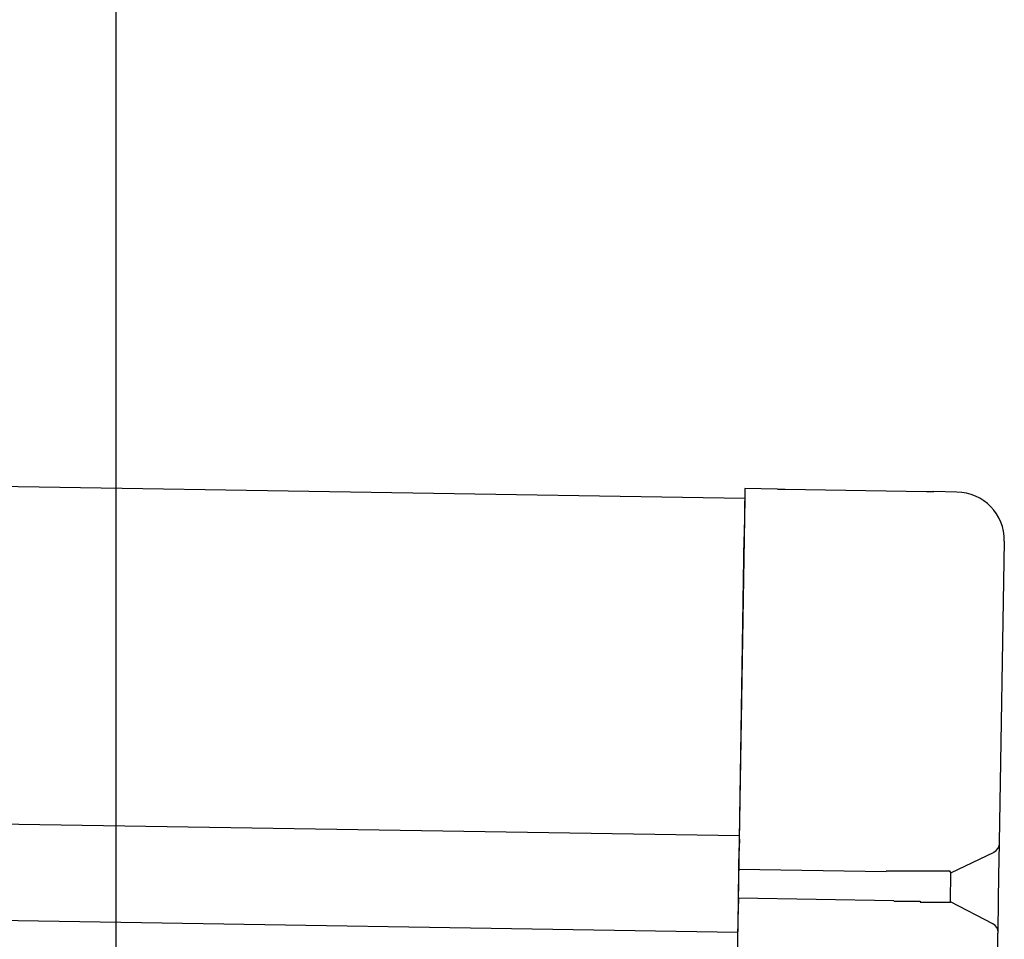
# Model space of a CAD drawing. Extents: x 543 to 20478, y 184 to 14052.
# Drawn here: x 9887 to 9989, y 12014 to 12109 of the extents above; entities that cross this region are included whole.
import ezdxf

# ---------------------------------------------------------------- set-up
doc = ezdxf.new("R2010")
doc.units = 0
doc.header["$LTSCALE"] = 50
doc.header["$MEASUREMENT"] = 0
for name, color, linetype in [('SUNPOU', 4, 'CONTINUOUS'), ('上枠左右A1_5', 1, 'CONTINUOUS'), ('鼻隠し後コーナー', 4, 'CONTINUOUS')]:
    doc.layers.add(name, color=color, linetype=linetype)

msp = doc.modelspace()

# ---------------------------------------------------------------- linework, layer by layer
at = {"layer": 'SUNPOU'}
msp.add_line((9896.56, 11969.61), (9896.56, 12290.1), dxfattribs=at)
at = {"layer": '上枠左右A1_5'}
for p, q in [((6917.82, 12108.5), (9961.79, 12059.8)), ((6917.26, 12073.5), (9961.23, 12024.8)), ((6917.1, 12063.5), (9961.07, 12014.8)), ((9961.79, 12059.8), (9959.55, 11919.81))]:
    msp.add_line(p, q, dxfattribs=at)
at = {"layer": '鼻隠し後コーナー', "linetype": 'Continuous'}
for p, q in [((9961.81, 12060.8), (9961.73, 12055.8)), ((9965.2, 12060.74), (9961.81, 12060.8)), ((9965.2, 12060.74), (9965.97, 12060.73)), ((9965.97, 12060.73), (9965.97, 12060.73)), ((9965.97, 12060.73), (9980.65, 12060.49)), ((9980.65, 12060.49), (9980.65, 12060.49)), ((9980.65, 12060.49), (9981.42, 12060.48)), ((9983.81, 12060.44), (9981.42, 12060.48)), ((9961.23, 12024.42), (9961.73, 12055.8)), ((9988.23, 12024.1), (9988.73, 12055.36)), ((9961.23, 12024.42), (9961.21, 12023.52)), ((9961.18, 12021.3), (9961.21, 12023.52)), ((9988.17, 12020.63), (9988.22, 12023.99)), ((9988.22, 12023.99), (9988.23, 12024.1)), ((9983.18, 12020.95), (9987.66, 12023.1)), ((9961.13, 12018.3), (9961.18, 12021.3)), ((9976.47, 12021.06), (9961.18, 12021.3)), ((9983.13, 12017.89), (9983.18, 12021.01)), ((9988.13, 12018.1), (9988.17, 12020.63)), ((9961.13, 12018.3), (9961.09, 12016.06)), ((9977.28, 12018.04), (9961.13, 12018.3)), ((9988.08, 12014.75), (9988.13, 12018.1)), ((9987.54, 12015.65), (9983.13, 12017.95)), ((9961.09, 12016.06), (9961.08, 12015.13)), ((9961.06, 12014.05), (9961.08, 12015.13)), ((9988.01, 12010.37), (9988.07, 12014.64)), ((9988.07, 12014.64), (9988.08, 12014.75))]:
    msp.add_line(p, q, dxfattribs=at)
for points in [[(9978.18, 12021.1, 0), (9978.16, 12021.1, 0), (9978.15, 12021.1, 0), (9978.14, 12021.1, 0), (9978.12, 12021.1, 0), (9978.11, 12021.1, 0), (9978.1, 12021.1, 0), (9978.08, 12021.1, 0), (9978.07, 12021.1, 0), (9978.06, 12021.1, 0), (9978.04, 12021.1, 0), (9978.03, 12021.1, 0), (9978.01, 12021.1, 0), (9978, 12021.1, 0), (9977.99, 12021.1, 0), (9977.97, 12021.1, 0), (9977.96, 12021.1, 0), (9977.95, 12021.1, 0), (9977.93, 12021.1, 0), (9977.92, 12021.1, 0), (9977.91, 12021.1, 0), (9977.89, 12021.1, 0), (9977.88, 12021.1, 0), (9977.87, 12021.1, 0), (9977.85, 12021.1, 0), (9977.84, 12021.1, 0), (9977.83, 12021.1, 0), (9977.81, 12021.1, 0), (9977.8, 12021.1, 0), (9977.79, 12021.1, 0), (9977.77, 12021.1, 0), (9977.76, 12021.1, 0), (9977.75, 12021.1, 0), (9977.73, 12021.1, 0), (9977.72, 12021.1, 0), (9977.71, 12021.1, 0), (9977.69, 12021.1, 0), (9977.68, 12021.1, 0), (9977.67, 12021.1, 0), (9977.65, 12021.1, 0), (9977.64, 12021.1, 0), (9977.62, 12021.1, 0), (9977.61, 12021.1, 0), (9977.6, 12021.1, 0), (9977.58, 12021.1, 0), (9977.57, 12021.1, 0), (9977.56, 12021.1, 0), (9977.54, 12021.1, 0), (9977.53, 12021.1, 0), (9977.52, 12021.1, 0), (9977.5, 12021.1, 0), (9977.49, 12021.1, 0), (9977.48, 12021.1, 0), (9977.46, 12021.1, 0), (9977.45, 12021.1, 0), (9977.44, 12021.1, 0), (9977.42, 12021.1, 0), (9977.41, 12021.1, 0), (9977.4, 12021.1, 0), (9977.38, 12021.1, 0), (9977.37, 12021.1, 0), (9977.36, 12021.1, 0), (9977.34, 12021.1, 0), (9977.33, 12021.1, 0), (9977.32, 12021.1, 0), (9977.3, 12021.1, 0), (9977.29, 12021.1, 0), (9977.28, 12021.1, 0), (9977.26, 12021.1, 0), (9977.25, 12021.1, 0), (9977.24, 12021.1, 0), (9977.22, 12021.1, 0), (9977.21, 12021.1, 0), (9977.2, 12021.1, 0), (9977.18, 12021.1, 0), (9977.17, 12021.1, 0), (9977.16, 12021.1, 0), (9977.14, 12021.1, 0), (9977.13, 12021.1, 0), (9977.12, 12021.1, 0), (9977.1, 12021.1, 0), (9977.09, 12021.1, 0), (9977.08, 12021.1, 0), (9977.06, 12021.1, 0), (9977.05, 12021.1, 0), (9977.04, 12021.1, 0), (9977.02, 12021.1, 0), (9977.01, 12021.1, 0), (9977, 12021.1, 0), (9976.98, 12021.1, 0), (9976.97, 12021.1, 0), (9976.96, 12021.1, 0), (9976.94, 12021.1, 0), (9976.93, 12021.1, 0), (9976.92, 12021.1, 0), (9976.9, 12021.1, 0), (9976.89, 12021.1, 0), (9976.88, 12021.1, 0), (9976.86, 12021.1, 0), (9976.85, 12021.1, 0), (9976.84, 12021.1, 0), (9976.82, 12021.1, 0), (9976.81, 12021.1, 0), (9976.8, 12021.1, 0), (9976.78, 12021.1, 0), (9976.77, 12021.1, 0), (9976.76, 12021.1, 0), (9976.75, 12021.1, 0), (9976.73, 12021.1, 0), (9976.72, 12021.1, 0), (9976.71, 12021.1, 0), (9976.69, 12021.1, 0), (9976.68, 12021.1, 0), (9976.67, 12021.1, 0), (9976.65, 12021.1, 0), (9976.64, 12021.1, 0), (9976.63, 12021.1, 0), (9976.61, 12021.1, 0), (9976.6, 12021.1, 0), (9976.59, 12021.1, 0), (9976.57, 12021.1, 0), (9976.56, 12021.1, 0), (9976.55, 12021.1, 0), (9976.53, 12021.1, 0), (9976.52, 12021.1, 0), (9976.51, 12021.1, 0), (9976.49, 12021.1, 0), (9976.48, 12021.1, 0), (9976.47, 12021.1, 0)], [(9977.28, 12018, 0), (9977.29, 12018, 0), (9977.29, 12018, 0), (9977.3, 12018, 0), (9977.31, 12018, 0), (9977.31, 12018, 0), (9977.32, 12018, 0), (9977.33, 12018, 0), (9977.33, 12018, 0), (9977.34, 12018, 0), (9977.35, 12018, 0), (9977.35, 12018, 0), (9977.36, 12018, 0), (9977.37, 12018, 0), (9977.37, 12018, 0), (9977.38, 12018, 0), (9977.38, 12018, 0), (9977.39, 12018, 0), (9977.4, 12018, 0), (9977.4, 12018, 0), (9977.41, 12018, 0), (9977.42, 12018, 0), (9977.42, 12018, 0), (9977.43, 12018, 0), (9977.44, 12018, 0), (9977.44, 12018, 0), (9977.45, 12018, 0), (9977.46, 12018, 0), (9977.46, 12018, 0), (9977.47, 12018, 0), (9977.48, 12018, 0), (9977.48, 12018, 0), (9977.49, 12018, 0), (9977.5, 12018, 0), (9977.5, 12018, 0), (9977.51, 12018, 0), (9977.52, 12018, 0), (9977.52, 12018, 0), (9977.53, 12018, 0), (9977.54, 12018, 0), (9977.54, 12018, 0), (9977.55, 12018, 0), (9977.56, 12018, 0), (9977.56, 12018, 0), (9977.57, 12018, 0), (9977.58, 12018, 0), (9977.58, 12018, 0), (9977.59, 12018, 0), (9977.6, 12018, 0), (9977.6, 12018, 0), (9977.61, 12018, 0), (9977.62, 12018, 0), (9977.62, 12018, 0), (9977.63, 12018, 0), (9977.64, 12018, 0), (9977.64, 12018, 0), (9977.65, 12018, 0), (9977.66, 12018, 0), (9977.66, 12018, 0), (9977.67, 12018, 0), (9977.68, 12018, 0), (9977.68, 12018, 0), (9977.69, 12018, 0), (9977.7, 12018, 0), (9977.7, 12018, 0), (9977.71, 12018, 0), (9977.72, 12018, 0), (9977.72, 12018, 0), (9977.73, 12018, 0), (9977.74, 12018, 0), (9977.74, 12018, 0), (9977.75, 12018, 0), (9977.76, 12018, 0), (9977.76, 12018, 0), (9977.77, 12018, 0), (9977.78, 12018, 0), (9977.78, 12018, 0), (9977.79, 12018, 0), (9977.8, 12018, 0), (9977.8, 12018, 0), (9977.81, 12018, 0), (9977.82, 12018, 0), (9977.82, 12018, 0), (9977.83, 12018, 0), (9977.84, 12018, 0), (9977.84, 12018, 0), (9977.85, 12018, 0), (9977.85, 12018, 0), (9977.86, 12018, 0), (9977.87, 12018, 0), (9977.87, 12018, 0), (9977.88, 12018, 0), (9977.89, 12018, 0), (9977.89, 12018, 0), (9977.9, 12018, 0), (9977.91, 12018, 0), (9977.91, 12018, 0), (9977.92, 12018, 0), (9977.93, 12018, 0), (9977.93, 12018, 0), (9977.94, 12018, 0), (9977.95, 12018, 0), (9977.95, 12018, 0), (9977.96, 12018, 0), (9977.97, 12018, 0), (9977.97, 12018, 0), (9977.98, 12018, 0), (9977.99, 12018, 0), (9977.99, 12018, 0), (9978, 12018, 0), (9978.01, 12018, 0), (9978.01, 12018, 0), (9978.02, 12018, 0), (9978.03, 12018, 0), (9978.03, 12018, 0), (9978.04, 12018, 0), (9978.05, 12018, 0), (9978.05, 12018, 0), (9978.06, 12018, 0), (9978.07, 12018, 0), (9978.07, 12018, 0), (9978.08, 12018, 0), (9978.09, 12018, 0), (9978.09, 12018, 0), (9978.1, 12018, 0), (9978.11, 12018, 0), (9978.11, 12018, 0), (9978.12, 12018, 0), (9978.13, 12018, 0)]]:
    msp.add_polyline3d(points, dxfattribs=at)
at = {"layer": '鼻隠し後コーナー'}
for points in [[(9983.18, 12021, 0), (9983.18, 12021, 0), (9983.17, 12021, 0), (9983.17, 12021, 0), (9983.17, 12021, 0), (9983.17, 12021, 0), (9983.17, 12021, 0), (9983.17, 12021, 0), (9983.17, 12021, 0), (9983.17, 12021, 0), (9983.17, 12021, 0), (9983.17, 12021, 0), (9983.16, 12021, 0), (9983.16, 12021, 0), (9983.16, 12021, 0), (9983.16, 12021, 0), (9983.16, 12021, 0), (9983.16, 12021, 0), (9983.16, 12021, 0), (9983.15, 12021, 0), (9983.15, 12021, 0), (9983.15, 12021, 0), (9983.15, 12021, 0), (9983.15, 12021, 0), (9983.15, 12021, 0), (9983.15, 12021, 0), (9983.14, 12021, 0), (9983.14, 12021, 0), (9983.14, 12021, 0), (9983.14, 12021, 0), (9983.14, 12021, 0), (9983.13, 12021, 0), (9983.13, 12021, 0), (9983.13, 12021, 0), (9983.13, 12021, 0), (9983.12, 12021, 0), (9983.12, 12021, 0), (9983.12, 12021, 0), (9983.12, 12021, 0), (9983.11, 12021, 0), (9983.11, 12021, 0), (9983.11, 12021.1, 0), (9983.1, 12021.1, 0), (9983.1, 12021.1, 0), (9983.1, 12021.1, 0), (9983.09, 12021.1, 0), (9983.09, 12021.1, 0), (9983.09, 12021.1, 0), (9983.08, 12021.1, 0), (9983.08, 12021.1, 0), (9983.07, 12021.1, 0), (9983.07, 12021.1, 0), (9983.07, 12021.1, 0), (9983.06, 12021.1, 0), (9983.06, 12021.1, 0), (9983.05, 12021.1, 0), (9983.05, 12021.1, 0), (9983.04, 12021.1, 0), (9983.04, 12021.1, 0), (9983.03, 12021.1, 0), (9983.03, 12021.1, 0), (9983.02, 12021.1, 0), (9983.02, 12021.1, 0), (9983.01, 12021.1, 0), (9983.01, 12021.1, 0), (9983, 12021.1, 0), (9983, 12021.1, 0), (9982.99, 12021.1, 0), (9982.99, 12021.1, 0), (9982.98, 12021.1, 0), (9982.97, 12021.1, 0), (9982.97, 12021.1, 0), (9982.96, 12021.1, 0), (9982.96, 12021.1, 0), (9982.95, 12021.1, 0), (9982.94, 12021.1, 0), (9982.94, 12021.1, 0), (9982.93, 12021.1, 0), (9982.92, 12021.1, 0), (9982.92, 12021.1, 0), (9982.91, 12021.1, 0), (9982.9, 12021.1, 0), (9982.9, 12021.1, 0), (9982.89, 12021.1, 0), (9982.88, 12021.1, 0), (9982.88, 12021.1, 0), (9982.87, 12021.1, 0), (9982.86, 12021.1, 0), (9982.86, 12021.1, 0), (9982.85, 12021.1, 0), (9982.84, 12021.1, 0), (9982.83, 12021.1, 0), (9982.83, 12021.1, 0), (9982.82, 12021.1, 0), (9982.81, 12021.1, 0), (9982.8, 12021.1, 0), (9982.79, 12021.1, 0), (9982.79, 12021.1, 0), (9982.78, 12021.1, 0), (9982.77, 12021.1, 0), (9982.76, 12021.1, 0), (9982.75, 12021.1, 0), (9982.75, 12021.1, 0), (9982.74, 12021.1, 0), (9982.73, 12021.1, 0), (9982.72, 12021.1, 0), (9982.71, 12021.1, 0), (9982.7, 12021.1, 0), (9982.69, 12021.1, 0), (9982.69, 12021.1, 0), (9982.68, 12021.1, 0), (9982.67, 12021.1, 0), (9982.66, 12021.1, 0), (9982.65, 12021.1, 0), (9982.64, 12021.1, 0), (9982.63, 12021.1, 0), (9982.62, 12021.1, 0), (9982.61, 12021.1, 0), (9982.6, 12021.1, 0), (9982.59, 12021.1, 0), (9982.58, 12021.1, 0), (9982.57, 12021.1, 0), (9982.56, 12021.1, 0), (9982.55, 12021.1, 0), (9982.55, 12021.1, 0), (9982.54, 12021.1, 0), (9982.52, 12021.1, 0), (9982.51, 12021.1, 0), (9982.5, 12021.1, 0), (9982.49, 12021.1, 0), (9982.48, 12021.1, 0), (9982.47, 12021.1, 0), (9982.46, 12021.1, 0), (9982.45, 12021.1, 0), (9982.44, 12021.1, 0), (9982.43, 12021.1, 0), (9982.42, 12021.1, 0), (9982.41, 12021.1, 0), (9982.4, 12021.1, 0), (9982.39, 12021.1, 0), (9982.38, 12021.1, 0), (9982.36, 12021.1, 0), (9982.35, 12021.1, 0), (9982.34, 12021.1, 0), (9982.33, 12021.1, 0), (9982.32, 12021.1, 0), (9982.31, 12021.1, 0), (9982.3, 12021.1, 0), (9982.28, 12021.1, 0), (9982.27, 12021.1, 0), (9982.26, 12021.1, 0), (9982.25, 12021.1, 0), (9982.24, 12021.1, 0), (9982.23, 12021.1, 0), (9982.21, 12021.1, 0), (9982.2, 12021.1, 0), (9982.19, 12021.1, 0), (9982.18, 12021.1, 0), (9982.16, 12021.1, 0), (9982.15, 12021.1, 0), (9982.14, 12021.1, 0), (9982.13, 12021.1, 0), (9982.11, 12021.1, 0), (9982.1, 12021.1, 0), (9982.09, 12021.1, 0), (9982.08, 12021.1, 0), (9982.06, 12021.1, 0), (9982.05, 12021.1, 0), (9982.04, 12021.1, 0), (9982.02, 12021.1, 0), (9982.01, 12021.1, 0), (9982, 12021.1, 0), (9981.98, 12021.1, 0), (9981.97, 12021.1, 0), (9981.96, 12021.1, 0), (9981.94, 12021.1, 0), (9981.93, 12021.1, 0), (9981.92, 12021.1, 0), (9981.9, 12021.1, 0), (9981.89, 12021.1, 0), (9981.88, 12021.1, 0), (9981.86, 12021.1, 0), (9981.85, 12021.1, 0), (9981.83, 12021.1, 0), (9981.82, 12021.1, 0), (9981.81, 12021.1, 0), (9981.79, 12021.1, 0), (9981.78, 12021.1, 0), (9981.76, 12021.1, 0), (9981.75, 12021.1, 0), (9981.74, 12021.1, 0), (9981.72, 12021.1, 0), (9981.71, 12021.1, 0), (9981.69, 12021.1, 0), (9981.68, 12021.1, 0), (9981.66, 12021.1, 0), (9981.65, 12021.1, 0), (9981.63, 12021.1, 0), (9981.62, 12021.1, 0), (9981.6, 12021.1, 0), (9981.59, 12021.1, 0), (9981.57, 12021.1, 0), (9981.56, 12021.1, 0), (9981.54, 12021.1, 0), (9981.53, 12021.1, 0), (9981.51, 12021.1, 0), (9981.5, 12021.1, 0), (9981.48, 12021.1, 0), (9981.47, 12021.1, 0), (9981.45, 12021.1, 0), (9981.44, 12021.1, 0), (9981.42, 12021.1, 0), (9981.4, 12021.1, 0), (9981.39, 12021.1, 0), (9981.37, 12021.1, 0), (9981.36, 12021.1, 0), (9981.34, 12021.1, 0), (9981.33, 12021.1, 0), (9981.31, 12021.1, 0), (9981.29, 12021.1, 0), (9981.28, 12021.1, 0), (9981.26, 12021.1, 0), (9981.24, 12021.1, 0), (9981.23, 12021.1, 0), (9981.21, 12021.1, 0), (9981.2, 12021.1, 0), (9981.18, 12021.1, 0), (9981.16, 12021.1, 0), (9981.15, 12021.1, 0), (9981.13, 12021.1, 0), (9981.11, 12021.1, 0), (9981.1, 12021.1, 0), (9981.08, 12021.1, 0), (9981.06, 12021.1, 0), (9981.05, 12021.1, 0), (9981.03, 12021.1, 0), (9981.01, 12021.1, 0), (9981, 12021.1, 0), (9980.98, 12021.1, 0), (9980.96, 12021.1, 0), (9980.95, 12021.1, 0), (9980.93, 12021.1, 0), (9980.91, 12021.1, 0), (9980.89, 12021.1, 0), (9980.88, 12021.1, 0), (9980.86, 12021.1, 0), (9980.84, 12021.1, 0), (9980.82, 12021.1, 0), (9980.81, 12021.1, 0), (9980.79, 12021.1, 0), (9980.77, 12021.1, 0), (9980.75, 12021.1, 0), (9980.74, 12021.1, 0), (9980.72, 12021.1, 0), (9980.7, 12021.1, 0), (9980.68, 12021.1, 0), (9980.67, 12021.1, 0), (9980.65, 12021.1, 0), (9980.63, 12021.1, 0), (9980.61, 12021.1, 0), (9980.59, 12021.1, 0), (9980.58, 12021.1, 0), (9980.56, 12021.1, 0), (9980.54, 12021.1, 0), (9980.52, 12021.1, 0), (9980.5, 12021.1, 0), (9980.49, 12021.1, 0), (9980.47, 12021.1, 0), (9980.45, 12021.1, 0), (9980.43, 12021.1, 0), (9980.41, 12021.1, 0), (9980.39, 12021.1, 0), (9980.38, 12021.1, 0), (9980.36, 12021.1, 0), (9980.34, 12021.1, 0), (9980.32, 12021.1, 0), (9980.3, 12021.1, 0), (9980.28, 12021.1, 0), (9980.27, 12021.1, 0), (9980.25, 12021.1, 0), (9980.23, 12021.1, 0), (9980.21, 12021.1, 0), (9980.19, 12021.1, 0), (9980.17, 12021.1, 0), (9980.15, 12021.1, 0), (9980.13, 12021.1, 0), (9980.11, 12021.1, 0), (9980.1, 12021.1, 0), (9980.08, 12021.1, 0), (9980.06, 12021.1, 0), (9980.04, 12021.1, 0), (9980.02, 12021.1, 0), (9980, 12021.1, 0), (9979.98, 12021.1, 0), (9979.96, 12021.1, 0), (9979.94, 12021.1, 0), (9979.92, 12021.1, 0), (9979.91, 12021.1, 0), (9979.89, 12021.1, 0), (9979.87, 12021.1, 0), (9979.85, 12021.1, 0), (9979.83, 12021.1, 0), (9979.81, 12021.1, 0), (9979.79, 12021.1, 0), (9979.77, 12021.1, 0), (9979.75, 12021.1, 0), (9979.73, 12021.1, 0), (9979.71, 12021.1, 0), (9979.69, 12021.1, 0), (9979.67, 12021.1, 0), (9979.65, 12021.1, 0), (9979.63, 12021.1, 0), (9979.61, 12021.1, 0), (9979.59, 12021.1, 0), (9979.57, 12021.1, 0), (9979.55, 12021.1, 0), (9979.53, 12021.1, 0), (9979.51, 12021.1, 0), (9979.49, 12021.1, 0), (9979.48, 12021.1, 0), (9979.46, 12021.1, 0), (9979.44, 12021.1, 0), (9979.42, 12021.1, 0), (9979.4, 12021.1, 0), (9979.38, 12021.1, 0), (9979.36, 12021.1, 0), (9979.34, 12021.1, 0), (9979.32, 12021.1, 0), (9979.3, 12021.1, 0), (9979.28, 12021.1, 0), (9979.26, 12021.1, 0), (9979.24, 12021.1, 0), (9979.22, 12021.1, 0), (9979.2, 12021.1, 0), (9979.18, 12021.1, 0), (9979.16, 12021.1, 0), (9979.14, 12021.1, 0), (9979.12, 12021.1, 0), (9979.1, 12021.1, 0), (9979.07, 12021.1, 0), (9979.05, 12021.1, 0), (9979.03, 12021.1, 0), (9979.01, 12021.1, 0), (9978.99, 12021.1, 0), (9978.97, 12021.1, 0), (9978.95, 12021.1, 0), (9978.93, 12021.1, 0), (9978.91, 12021.1, 0), (9978.89, 12021.1, 0), (9978.87, 12021.1, 0), (9978.85, 12021.1, 0), (9978.83, 12021.1, 0), (9978.81, 12021.1, 0), (9978.79, 12021.1, 0), (9978.77, 12021.1, 0), (9978.75, 12021.1, 0), (9978.73, 12021.1, 0), (9978.71, 12021.1, 0), (9978.69, 12021.1, 0), (9978.67, 12021.1, 0), (9978.65, 12021.1, 0), (9978.63, 12021.1, 0), (9978.61, 12021.1, 0), (9978.59, 12021.1, 0), (9978.57, 12021.1, 0), (9978.55, 12021.1, 0), (9978.53, 12021.1, 0), (9978.5, 12021.1, 0), (9978.48, 12021.1, 0), (9978.46, 12021.1, 0), (9978.44, 12021.1, 0), (9978.42, 12021.1, 0), (9978.4, 12021.1, 0), (9978.38, 12021.1, 0), (9978.36, 12021.1, 0), (9978.34, 12021.1, 0), (9978.32, 12021.1, 0), (9978.3, 12021.1, 0), (9978.28, 12021.1, 0), (9978.26, 12021.1, 0), (9978.24, 12021.1, 0), (9978.22, 12021.1, 0), (9978.2, 12021.1, 0), (9978.18, 12021.1, 0)], [(9978.13, 12018, 0), (9978.15, 12018, 0), (9978.17, 12018, 0), (9978.19, 12018, 0), (9978.21, 12018, 0), (9978.23, 12018, 0), (9978.25, 12018, 0), (9978.27, 12018, 0), (9978.29, 12018, 0), (9978.31, 12018, 0), (9978.33, 12018, 0), (9978.35, 12018, 0), (9978.37, 12018, 0), (9978.39, 12018, 0), (9978.41, 12018, 0), (9978.43, 12018, 0), (9978.46, 12018, 0), (9978.48, 12018, 0), (9978.5, 12018, 0), (9978.52, 12018, 0), (9978.54, 12018, 0), (9978.56, 12018, 0), (9978.58, 12018, 0), (9978.6, 12018, 0), (9978.62, 12018, 0), (9978.64, 12018, 0), (9978.66, 12018, 0), (9978.68, 12018, 0), (9978.7, 12018, 0), (9978.72, 12018, 0), (9978.74, 12018, 0), (9978.76, 12018, 0), (9978.78, 12018, 0), (9978.8, 12018, 0), (9978.82, 12018, 0), (9978.84, 12018, 0), (9978.86, 12018, 0), (9978.88, 12018, 0), (9978.9, 12018, 0), (9978.92, 12018, 0), (9978.94, 12018, 0), (9978.96, 12018, 0), (9978.98, 12018, 0), (9979, 12018, 0), (9979.02, 12018, 0), (9979.04, 12018, 0), (9979.06, 12018, 0), (9979.08, 12018, 0), (9979.1, 12018, 0), (9979.12, 12018, 0), (9979.14, 12018, 0), (9979.16, 12018, 0), (9979.19, 12018, 0), (9979.21, 12018, 0), (9979.23, 12018, 0), (9979.25, 12018, 0), (9979.27, 12018, 0), (9979.28, 12018, 0), (9979.3, 12018, 0), (9979.32, 12018, 0), (9979.34, 12018, 0), (9979.36, 12018, 0), (9979.38, 12018, 0), (9979.4, 12018, 0), (9979.42, 12018, 0), (9979.44, 12018, 0), (9979.46, 12018, 0), (9979.48, 12018, 0), (9979.5, 12018, 0), (9979.52, 12018, 0), (9979.54, 12018, 0), (9979.56, 12018, 0), (9979.58, 12018, 0), (9979.6, 12018, 0), (9979.62, 12018, 0), (9979.64, 12018, 0), (9979.66, 12018, 0), (9979.68, 12018, 0), (9979.7, 12018, 0), (9979.72, 12018, 0), (9979.74, 12018, 0), (9979.76, 12018, 0), (9979.78, 12018, 0), (9979.8, 12018, 0), (9979.82, 12018, 0), (9979.83, 12018, 0), (9979.85, 12018, 0), (9979.87, 12018, 0), (9979.89, 12018, 0), (9979.91, 12018, 0), (9979.93, 12018, 0), (9979.95, 12018, 0), (9979.97, 12018, 0), (9979.99, 12018, 0), (9980.01, 12017.9, 0), (9980.03, 12017.9, 0), (9980.04, 12017.9, 0), (9980.06, 12017.9, 0), (9980.08, 12017.9, 0), (9980.1, 12017.9, 0), (9980.12, 12017.9, 0), (9980.14, 12017.9, 0), (9980.16, 12017.9, 0), (9980.18, 12017.9, 0), (9980.2, 12017.9, 0), (9980.21, 12017.9, 0), (9980.23, 12017.9, 0), (9980.25, 12017.9, 0), (9980.27, 12017.9, 0), (9980.29, 12017.9, 0), (9980.31, 12017.9, 0), (9980.32, 12017.9, 0), (9980.34, 12017.9, 0), (9980.36, 12017.9, 0), (9980.38, 12017.9, 0), (9980.4, 12017.9, 0), (9980.42, 12017.9, 0), (9980.43, 12017.9, 0), (9980.45, 12017.9, 0), (9980.47, 12017.9, 0), (9980.49, 12017.9, 0), (9980.51, 12017.9, 0), (9980.53, 12017.9, 0), (9980.54, 12017.9, 0), (9980.56, 12017.9, 0), (9980.58, 12017.9, 0), (9980.6, 12017.9, 0), (9980.61, 12017.9, 0), (9980.63, 12017.9, 0), (9980.65, 12017.9, 0), (9980.67, 12017.9, 0), (9980.69, 12017.9, 0), (9980.7, 12017.9, 0), (9980.72, 12017.9, 0), (9980.74, 12017.9, 0), (9980.76, 12017.9, 0), (9980.77, 12017.9, 0), (9980.79, 12017.9, 0), (9980.81, 12017.9, 0), (9980.82, 12017.9, 0), (9980.84, 12017.9, 0), (9980.86, 12017.9, 0), (9980.88, 12017.9, 0), (9980.89, 12017.9, 0), (9980.91, 12017.9, 0), (9980.93, 12017.9, 0), (9980.94, 12017.9, 0), (9980.96, 12017.9, 0), (9980.98, 12017.9, 0), (9981, 12017.9, 0), (9981.01, 12017.9, 0), (9981.03, 12017.9, 0), (9981.05, 12017.9, 0), (9981.06, 12017.9, 0), (9981.08, 12017.9, 0), (9981.1, 12017.9, 0), (9981.11, 12017.9, 0), (9981.13, 12017.9, 0), (9981.14, 12017.9, 0), (9981.16, 12017.9, 0), (9981.18, 12017.9, 0), (9981.19, 12017.9, 0), (9981.21, 12017.9, 0), (9981.23, 12017.9, 0), (9981.24, 12017.9, 0), (9981.26, 12017.9, 0), (9981.27, 12017.9, 0), (9981.29, 12017.9, 0), (9981.31, 12017.9, 0), (9981.32, 12017.9, 0), (9981.34, 12017.9, 0), (9981.35, 12017.9, 0), (9981.37, 12017.9, 0), (9981.38, 12017.9, 0), (9981.4, 12017.9, 0), (9981.41, 12017.9, 0), (9981.43, 12017.9, 0), (9981.45, 12017.9, 0), (9981.46, 12017.9, 0), (9981.48, 12017.9, 0), (9981.49, 12017.9, 0), (9981.51, 12017.9, 0), (9981.52, 12017.9, 0), (9981.54, 12017.9, 0), (9981.55, 12017.9, 0), (9981.57, 12017.9, 0), (9981.58, 12017.9, 0), (9981.6, 12017.9, 0), (9981.61, 12017.9, 0), (9981.63, 12017.9, 0), (9981.64, 12017.9, 0), (9981.65, 12017.9, 0), (9981.67, 12017.9, 0), (9981.68, 12017.9, 0), (9981.7, 12017.9, 0), (9981.71, 12017.9, 0), (9981.73, 12017.9, 0), (9981.74, 12017.9, 0), (9981.75, 12017.9, 0), (9981.77, 12017.9, 0), (9981.78, 12017.9, 0), (9981.8, 12017.9, 0), (9981.81, 12017.9, 0), (9981.82, 12017.9, 0), (9981.84, 12017.9, 0), (9981.85, 12017.9, 0), (9981.87, 12017.9, 0), (9981.88, 12017.9, 0), (9981.89, 12017.9, 0), (9981.91, 12017.9, 0), (9981.92, 12017.9, 0), (9981.93, 12017.9, 0), (9981.95, 12017.9, 0), (9981.96, 12017.9, 0), (9981.97, 12017.9, 0), (9981.99, 12017.9, 0), (9982, 12017.9, 0), (9982.01, 12017.9, 0), (9982.02, 12017.9, 0), (9982.04, 12017.9, 0), (9982.05, 12017.9, 0), (9982.06, 12017.9, 0), (9982.08, 12017.9, 0), (9982.09, 12017.9, 0), (9982.1, 12017.9, 0), (9982.11, 12017.9, 0), (9982.12, 12017.9, 0), (9982.14, 12017.9, 0), (9982.15, 12017.9, 0), (9982.16, 12017.9, 0), (9982.17, 12017.9, 0), (9982.19, 12017.9, 0), (9982.2, 12017.9, 0), (9982.21, 12017.9, 0), (9982.22, 12017.9, 0), (9982.23, 12017.9, 0), (9982.24, 12017.9, 0), (9982.26, 12017.9, 0), (9982.27, 12017.9, 0), (9982.28, 12017.9, 0), (9982.29, 12017.9, 0), (9982.3, 12017.9, 0), (9982.31, 12017.9, 0), (9982.32, 12017.9, 0), (9982.34, 12017.9, 0), (9982.35, 12017.9, 0), (9982.36, 12017.9, 0), (9982.37, 12017.9, 0), (9982.38, 12017.9, 0), (9982.39, 12017.9, 0), (9982.4, 12017.9, 0), (9982.41, 12017.9, 0), (9982.42, 12017.9, 0), (9982.43, 12017.9, 0), (9982.44, 12017.9, 0), (9982.45, 12017.9, 0), (9982.46, 12017.9, 0), (9982.47, 12017.9, 0), (9982.48, 12017.9, 0), (9982.49, 12017.9, 0), (9982.5, 12017.9, 0), (9982.51, 12017.9, 0), (9982.52, 12017.9, 0), (9982.53, 12017.9, 0), (9982.54, 12017.9, 0), (9982.55, 12017.9, 0), (9982.56, 12017.9, 0), (9982.57, 12017.9, 0), (9982.58, 12017.9, 0), (9982.59, 12017.9, 0), (9982.6, 12017.9, 0), (9982.61, 12017.9, 0), (9982.62, 12017.9, 0), (9982.62, 12017.9, 0), (9982.63, 12017.9, 0), (9982.64, 12017.9, 0), (9982.65, 12017.9, 0), (9982.66, 12017.9, 0), (9982.67, 12017.9, 0), (9982.68, 12017.9, 0), (9982.69, 12017.9, 0), (9982.69, 12017.9, 0), (9982.7, 12017.9, 0), (9982.71, 12017.9, 0), (9982.72, 12017.9, 0), (9982.73, 12017.9, 0), (9982.74, 12017.9, 0), (9982.74, 12017.9, 0), (9982.75, 12017.9, 0), (9982.76, 12017.9, 0), (9982.77, 12017.9, 0), (9982.77, 12017.9, 0), (9982.78, 12017.9, 0), (9982.79, 12017.9, 0), (9982.8, 12017.9, 0), (9982.8, 12017.9, 0), (9982.81, 12017.9, 0), (9982.82, 12017.9, 0), (9982.83, 12017.9, 0), (9982.83, 12017.9, 0), (9982.84, 12017.9, 0), (9982.85, 12017.9, 0), (9982.85, 12017.9, 0), (9982.86, 12017.9, 0), (9982.87, 12017.9, 0), (9982.87, 12017.9, 0), (9982.88, 12017.9, 0), (9982.89, 12017.9, 0), (9982.89, 12017.9, 0), (9982.9, 12017.9, 0), (9982.91, 12017.9, 0), (9982.91, 12017.9, 0), (9982.92, 12017.9, 0), (9982.92, 12017.9, 0), (9982.93, 12017.9, 0), (9982.93, 12017.9, 0), (9982.94, 12017.9, 0), (9982.95, 12017.9, 0), (9982.95, 12017.9, 0), (9982.96, 12017.9, 0), (9982.96, 12017.9, 0), (9982.97, 12017.9, 0), (9982.97, 12017.9, 0), (9982.98, 12017.9, 0), (9982.98, 12017.9, 0), (9982.99, 12017.9, 0), (9982.99, 12017.9, 0), (9982.99, 12017.9, 0), (9983, 12017.9, 0), (9983, 12017.9, 0), (9983.01, 12017.9, 0), (9983.01, 12017.9, 0), (9983.02, 12017.9, 0), (9983.02, 12017.9, 0), (9983.02, 12017.9, 0), (9983.03, 12017.9, 0), (9983.03, 12017.9, 0), (9983.03, 12017.9, 0), (9983.04, 12017.9, 0), (9983.04, 12017.9, 0), (9983.04, 12017.9, 0), (9983.05, 12017.9, 0), (9983.05, 12017.9, 0), (9983.05, 12017.9, 0), (9983.06, 12017.9, 0), (9983.06, 12017.9, 0), (9983.06, 12017.9, 0), (9983.06, 12017.9, 0), (9983.07, 12017.9, 0), (9983.07, 12017.9, 0), (9983.07, 12017.9, 0), (9983.07, 12017.9, 0), (9983.08, 12017.9, 0), (9983.08, 12017.9, 0), (9983.08, 12017.9, 0), (9983.08, 12017.9, 0), (9983.08, 12017.9, 0), (9983.09, 12017.9, 0), (9983.09, 12017.9, 0), (9983.09, 12017.9, 0), (9983.09, 12017.9, 0), (9983.09, 12017.9, 0), (9983.1, 12017.9, 0), (9983.1, 12017.9, 0), (9983.1, 12017.9, 0), (9983.1, 12017.9, 0), (9983.1, 12017.9, 0), (9983.1, 12017.9, 0), (9983.11, 12017.9, 0), (9983.11, 12017.9, 0), (9983.11, 12017.9, 0), (9983.11, 12017.9, 0), (9983.11, 12017.9, 0), (9983.11, 12017.9, 0), (9983.11, 12017.9, 0), (9983.12, 12017.9, 0), (9983.12, 12017.9, 0), (9983.12, 12017.9, 0), (9983.12, 12017.9, 0), (9983.12, 12017.9, 0), (9983.12, 12017.9, 0), (9983.12, 12017.9, 0), (9983.13, 12017.9, 0), (9983.13, 12017.9, 0)]]:
    msp.add_polyline3d(points, dxfattribs=at)
at = {"layer": '鼻隠し後コーナー', "linetype": 'Continuous'}
for centre, radius, start, end in [((9983.73, 12055.44), 5, 359.0833, 89.0833), ((9987.22, 12024), 1, 295.6484, 359.0833), ((9987.08, 12014.77), 1, 359.0833, 62.5183)]:
    msp.add_arc(centre, radius, start, end, dxfattribs=at)

doc.saveas('drawing.dxf')
